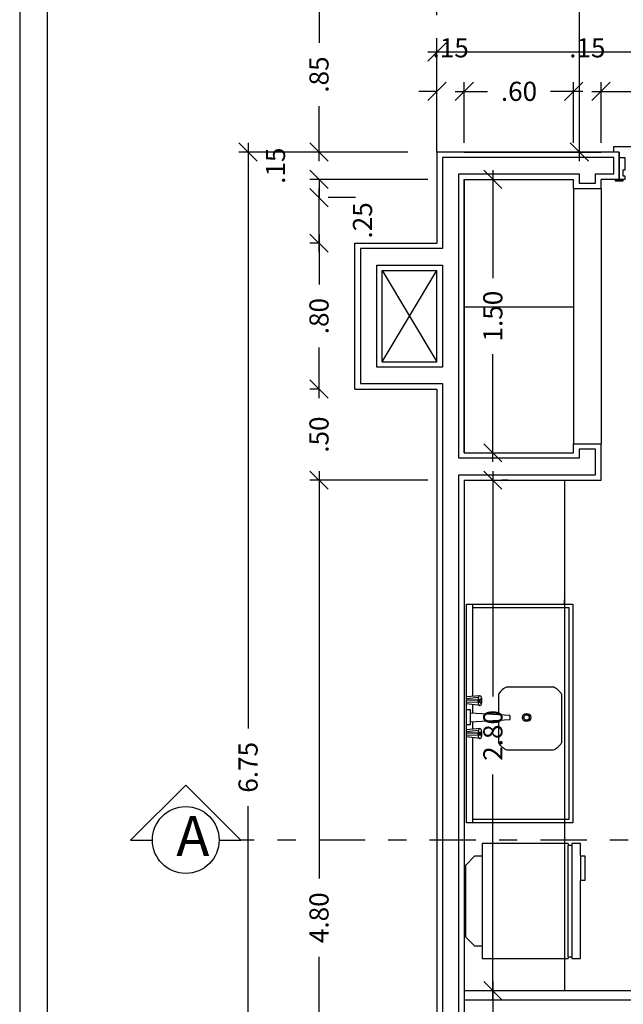
# Model space of a CAD drawing. Units: millimetres. Extents: x 283 to 520, y 22 to 205.
# Drawn here: x 370 to 373, y 107 to 112 of the extents above; entities that cross this region are included whole.
import ezdxf

# ---------------------------------------------------------------- set-up
doc = ezdxf.new("R2010")
doc.units = ezdxf.units.MM
for name, pattern in [('DASHDOTX2', [50.8, 25.4, -12.7, 0, -12.7]), ('HIDDEN', [0.375, 0.25, -0.125]), ('HIDDEN2', [4.7625, 3.175, -1.5875])]:
    doc.linetypes.add(name, pattern=pattern)
for name, color, linetype in [('01', 1, 'Continuous'), ('02', 2, 'Continuous'), ('ALVENARIA', 3, 'Continuous'), ('ALVENARIA INTERNA', 4, 'Continuous'), ('COTAS', 7, 'Continuous'), ('LINHA DE CORTE', 162, 'DASHDOTX2'), ('MOBILIA', 1, 'Continuous'), ('PROJEÇÃO', 2, 'HIDDEN2'), ('TEXTO', 2, 'Continuous')]:
    doc.layers.add(name, color=color, linetype=linetype)
doc.layers.add('ESQUADRIAS', color=7, linetype='Continuous', lineweight=5)
doc.styles.add('ARIAL NARROW', font='ARIALN.TTF', dxfattribs={"width": 1.1})
doc.styles.add('CITYBLUE', font='cityb___.ttf', dxfattribs={"oblique": 2})
doc.dimstyles.new('COTAS', dxfattribs={"dimtxt": 0.105, "dimasz": 0.1, "dimexe": 0.05, "dimexo": 0.2, "dimgap": 0.09, "dimtad": 0, "dimzin": 4, "dimdsep": 46, "dimtxsty": 'ARIAL NARROW', "dimblk": 'OBLIQUE', "dimcen": 0.09, "dimdle": 0.05, "dimclrd": 2, "dimclre": 1, "dimadec": 0, "dimazin": 0, "dimtfac": 1, "dimtofl": 0, "dimtmove": 2, "dimatfit": 3, "dimldrblk": 'OBLIQUE', "dimfxl": 1, "dimtolj": 1, "dimtzin": 0, "dimlwd": -1, "dimlwe": -1, "dimarcsym": 0})
doc.dimstyles.new('Pauluinho', dxfattribs={"dimtxt": 0.11, "dimasz": 0.1, "dimexe": 0.1, "dimexo": 0.1, "dimgap": 0.09, "dimtad": 0, "dimzin": 4, "dimdsep": 46, "dimtxsty": 'ARIAL NARROW', "dimblk": 'ARCHTICK', "dimcen": 0.09, "dimse1": 1, "dimse2": 1, "dimclrd": 7, "dimclre": 2, "dimadec": 0, "dimazin": 0, "dimtfac": 1, "dimtofl": 0, "dimtmove": 2, "dimatfit": 3, "dimldrblk": 'OBLIQUE', "dimfxl": 1, "dimtolj": 1, "dimtzin": 0, "dimlwd": 13, "dimlwe": 5, "dimarcsym": 0})

# ---------------------------------------------------------------- blocks, each defined once
blk = doc.blocks.new('*D105')
at = {"layer": 'Defpoints', "color": 0, "transparency": 16777216}
for p in [(372.8758, 111.2065), (372.8758, 111.2065), (376.1258, 111.2065)]:
    blk.add_point(p, dxfattribs=at)
at = {"layer": 'TEXTO', "color": 0, "transparency": 16777216, "insert": (374.4859, 111.3855), "char_height": 0.09, "width": 1.573355, "attachment_point": 5, "style": 'ARIAL NARROW'}
blk.add_mtext('\\A1;3.25x2.30', dxfattribs=at)
blk = doc.blocks.new('_ARCHTICK')
at = {"color": 0, "linetype": 'ByBlock', "const_width": 0.15}
blk.add_lwpolyline([(-0.5, -0.5), (0.5, 0.5)], dxfattribs=at)
blk = doc.blocks.new('_Oblique')
at = {"layer": 'ESQUADRIAS', "color": 0, "lineweight": -2}
blk.add_line((-0.5, -0.5), (0.5, 0.5), dxfattribs=at)
blk = doc.blocks.new('A$C4FB71145')
at = {"layer": 'MOBILIA'}
for p, q in [((0.0675, 0.6025), (0.1175, 0.6525)), ((0.5125, 0.6525), (0.1175, 0.6525)), ((0.5125, 0.6525), (0.5625, 0.6025)), ((0.0675, 0.6025), (0.0675, 0.5625)), ((0.5625, 0.5625), (0.5625, 0.6025)), ((0, 0.09), (0, 0.5625)), ((0, 0.5625), (0.0675, 0.5625)), ((0.63, 0.5625), (0.63, 0.09)), ((0, 0.0225), (0, 0.07)), ((0.01, 0.07), (0.01, 0.09)), ((0.62, 0.09), (0.01, 0.09)), ((0.01, 0.07), (0.62, 0.07)), ((0.62, 0.09), (0.62, 0.07)), ((0.63, 0.07), (0.63, 0.0225)), ((0.0675, 0.0225), (0, 0.0225)), ((0.0675, 0.0225), (0.2025, 0.0225)), ((0.63, 0.0225), (0.2025, 0.0225))]:
    blk.add_line(p, q, dxfattribs=at)
for points in [[(0.0675, 0.5625), (0.5625, 0.5625)], [(0.5625, 0.5625), (0.63, 0.5625)], [(0, 0.09), (0.01, 0.09)], [(0, 0.07), (0.01, 0.07)], [(0.62, 0.09), (0.63, 0.09)], [(0.62, 0.07), (0.63, 0.07)], [(0.0675, 0.0225), (0.0675, 0), (0.2025, 0), (0.2025, 0.0225)]]:
    blk.add_lwpolyline(points, dxfattribs=at)
blk = doc.blocks.new('*D153')
at = {"layer": 'COTAS', "color": 2, "transparency": 16777216}
for p, q in [((372.1822, 106.6865), (372.1822, 106.345)), ((372.1822, 105.5865), (372.1822, 105.9281))]:
    blk.add_line(p, q, dxfattribs=at)
at = {"layer": 'COTAS', "color": 1, "transparency": 16777216}
for p, q in [((372.2258, 106.6365), (372.2322, 106.6365)), ((372.2258, 105.6365), (372.2322, 105.6365))]:
    blk.add_line(p, q, dxfattribs=at)
at = {"layer": 'Defpoints', "color": 0, "transparency": 16777216}
for p in [(372.0258, 106.6365), (372.1822, 106.6365), (372.0258, 105.6365)]:
    blk.add_point(p, dxfattribs=at)
at = {"layer": 'COTAS', "color": 2, "transparency": 16777216, "xscale": 0.1, "yscale": 0.1, "zscale": 0.1}
for p, rotation in [((372.1822, 106.6365), 90), ((372.1822, 105.6365), 270)]:
    blk.add_blockref('_Oblique', p, dxfattribs=dict(at, rotation=rotation))
at = {"layer": 'COTAS', "color": 0, "transparency": 16777216, "insert": (372.1822, 106.1365), "char_height": 0.105, "attachment_point": 5, "rotation": 90, "style": 'ARIAL NARROW'}
blk.add_mtext('\\A1;1.00', dxfattribs=at)
blk = doc.blocks.new('*D154')
at = {"layer": 'COTAS', "color": 2, "transparency": 16777216}
for p, q in [((372.1822, 111.1365), (372.1822, 110.545)), ((372.1822, 109.5365), (372.1822, 110.1281))]:
    blk.add_line(p, q, dxfattribs=at)
at = {"layer": 'COTAS', "color": 1, "transparency": 16777216}
for p, q in [((372.2258, 111.0865), (372.2322, 111.0865)), ((372.2258, 109.5865), (372.2322, 109.5865))]:
    blk.add_line(p, q, dxfattribs=at)
at = {"layer": 'Defpoints', "color": 0, "transparency": 16777216}
for p in [(372.0258, 111.0865), (372.0258, 109.5865), (372.1822, 109.5865)]:
    blk.add_point(p, dxfattribs=at)
at = {"layer": 'COTAS', "color": 2, "transparency": 16777216, "xscale": 0.1, "yscale": 0.1, "zscale": 0.1}
for p, rotation in [((372.1822, 111.0865), 90), ((372.1822, 109.5865), 270)]:
    blk.add_blockref('_Oblique', p, dxfattribs=dict(at, rotation=rotation))
at = {"layer": 'COTAS', "color": 0, "transparency": 16777216, "insert": (372.1822, 110.3365), "char_height": 0.105, "attachment_point": 5, "rotation": 90, "style": 'ARIAL NARROW'}
blk.add_mtext('\\A1;1.50', dxfattribs=at)
blk = doc.blocks.new('*D127')
at = {"layer": 'COTAS', "color": 2, "transparency": 16777216}
for p, q in [((372.1822, 109.4865), (372.1822, 108.2502)), ((372.1822, 106.5865), (372.1822, 107.8229))]:
    blk.add_line(p, q, dxfattribs=at)
at = {"layer": 'COTAS', "color": 1, "transparency": 16777216}
for p, q in [((372.267, 109.4365), (372.2322, 109.4365)), ((372.2258, 106.6365), (372.2322, 106.6365))]:
    blk.add_line(p, q, dxfattribs=at)
at = {"layer": 'Defpoints', "color": 0, "transparency": 16777216}
for p in [(372.067, 109.4365), (372.1822, 109.4365), (372.0258, 106.6365)]:
    blk.add_point(p, dxfattribs=at)
at = {"layer": 'COTAS', "color": 2, "transparency": 16777216, "xscale": 0.1, "yscale": 0.1, "zscale": 0.1}
for p, rotation in [((372.1822, 109.4365), 90), ((372.1822, 106.6365), 270)]:
    blk.add_blockref('_Oblique', p, dxfattribs=dict(at, rotation=rotation))
at = {"layer": 'COTAS', "color": 0, "transparency": 16777216, "insert": (372.1822, 108.0365), "char_height": 0.105, "attachment_point": 5, "rotation": 90, "style": 'ARIAL NARROW'}
blk.add_mtext('\\A1;2.80', dxfattribs=at)
blk = doc.blocks.new('*D132')
at = {"layer": 'COTAS', "color": 2, "transparency": 16777216}
for p, q in [((372.6569, 115.2389), (372.6569, 112.9261)), ((372.6569, 111.1865), (372.6569, 112.4993))]:
    blk.add_line(p, q, dxfattribs=at)
at = {"layer": 'COTAS', "color": 1, "transparency": 16777216}
for p, q in [((372.6858, 115.1889), (372.6069, 115.1889)), ((372.6858, 111.2365), (372.6069, 111.2365))]:
    blk.add_line(p, q, dxfattribs=at)
at = {"layer": 'Defpoints', "color": 0, "transparency": 16777216}
for p in [(372.8858, 115.1889), (372.6569, 111.2365), (372.8858, 111.2365)]:
    blk.add_point(p, dxfattribs=at)
at = {"layer": 'COTAS', "color": 2, "transparency": 16777216, "xscale": 0.1, "yscale": 0.1, "zscale": 0.1}
for p, rotation in [((372.6569, 115.1889), 90), ((372.6569, 111.2365), 270)]:
    blk.add_blockref('_Oblique', p, dxfattribs=dict(at, rotation=rotation))
at = {"layer": 'COTAS', "color": 0, "transparency": 16777216, "insert": (372.6569, 112.7127), "char_height": 0.105, "attachment_point": 5, "rotation": 90, "style": 'ARIAL NARROW'}
blk.add_mtext('\\A1;3.95', dxfattribs=at)
blk = doc.blocks.new('*D331')
at = {"layer": 'COTAS', "color": 2, "transparency": 16777216}
for p, q in [((371.2283, 111.2365), (371.2283, 111.3365)), ((371.2283, 111.0865), (371.2283, 110.9865))]:
    blk.add_line(p, q, dxfattribs=at)
at = {"layer": 'COTAS', "color": 1, "transparency": 16777216}
for p, q in [((371.7151, 111.2365), (371.1783, 111.2365)), ((371.8258, 111.0865), (371.1783, 111.0865))]:
    blk.add_line(p, q, dxfattribs=at)
at = {"layer": 'Defpoints', "color": 0, "transparency": 16777216}
for p in [(371.2283, 111.2365), (371.9151, 111.2365), (372.0258, 111.0865)]:
    blk.add_point(p, dxfattribs=at)
at = {"layer": 'COTAS', "color": 2, "transparency": 16777216, "xscale": 0.1, "yscale": 0.1, "zscale": 0.1}
for p, rotation in [((371.2283, 111.2365), 270), ((371.2283, 111.0865), 90)]:
    blk.add_blockref('_Oblique', p, dxfattribs=dict(at, rotation=rotation))
at = {"layer": 'COTAS', "color": 0, "transparency": 16777216, "insert": (370.9897, 111.1615), "char_height": 0.105, "attachment_point": 5, "rotation": 90, "style": 'ARIAL NARROW'}
blk.add_mtext('\\A1;.15', dxfattribs=at)
blk = doc.blocks.new('*D332')
at = {"layer": 'COTAS', "color": 2, "transparency": 16777216}
for p, q in [((371.2283, 109.4865), (371.2283, 107.2513)), ((371.2283, 104.5865), (371.2283, 106.8218))]:
    blk.add_line(p, q, dxfattribs=at)
at = {"layer": 'COTAS', "color": 1, "transparency": 16777216}
for p, q in [((371.8258, 109.4365), (371.1783, 109.4365)), ((371.8258, 104.6365), (371.1783, 104.6365))]:
    blk.add_line(p, q, dxfattribs=at)
at = {"layer": 'Defpoints', "color": 0, "transparency": 16777216}
for p in [(372.0258, 109.4365), (371.2283, 104.6365), (372.0258, 104.6365)]:
    blk.add_point(p, dxfattribs=at)
at = {"layer": 'COTAS', "color": 2, "transparency": 16777216, "xscale": 0.1, "yscale": 0.1, "zscale": 0.1}
for p, rotation in [((371.2283, 109.4365), 90), ((371.2283, 104.6365), 270)]:
    blk.add_blockref('_Oblique', p, dxfattribs=dict(at, rotation=rotation))
at = {"layer": 'COTAS', "color": 0, "transparency": 16777216, "insert": (371.2283, 107.0365), "char_height": 0.105, "attachment_point": 5, "rotation": 90, "style": 'ARIAL NARROW'}
blk.add_mtext('\\A1;4.80', dxfattribs=at)
blk = doc.blocks.new('*D334')
at = {"layer": 'COTAS', "color": 2, "transparency": 16777216}
for p, q in [((371.2283, 109.9365), (371.2283, 110.0365)), ((371.2283, 109.4365), (371.2283, 109.3365))]:
    blk.add_line(p, q, dxfattribs=at)
at = {"layer": 'COTAS', "color": 1, "transparency": 16777216}
for p, q in [((371.2258, 109.9365), (371.1783, 109.9365)), ((371.8258, 109.4365), (371.1783, 109.4365))]:
    blk.add_line(p, q, dxfattribs=at)
at = {"layer": 'Defpoints', "color": 0, "transparency": 16777216}
for p in [(371.2283, 109.9365), (371.4258, 109.9365), (372.0258, 109.4365)]:
    blk.add_point(p, dxfattribs=at)
at = {"layer": 'COTAS', "color": 2, "transparency": 16777216, "xscale": 0.1, "yscale": 0.1, "zscale": 0.1}
for p, rotation in [((371.2283, 109.9365), 270), ((371.2283, 109.4365), 90)]:
    blk.add_blockref('_Oblique', p, dxfattribs=dict(at, rotation=rotation))
at = {"layer": 'COTAS', "color": 0, "transparency": 16777216, "insert": (371.2283, 109.6865), "char_height": 0.105, "attachment_point": 5, "rotation": 90, "style": 'ARIAL NARROW'}
blk.add_mtext('\\A1;.50', dxfattribs=at)
blk = doc.blocks.new('*D335')
at = {"layer": 'COTAS', "color": 2, "transparency": 16777216}
for p, q in [((371.2283, 110.7865), (371.2283, 110.5091)), ((371.2283, 109.8865), (371.2283, 110.1639))]:
    blk.add_line(p, q, dxfattribs=at)
at = {"layer": 'COTAS', "color": 1, "transparency": 16777216}
for p, q in [((371.2258, 110.7365), (371.1783, 110.7365)), ((371.2258, 109.9365), (371.1783, 109.9365))]:
    blk.add_line(p, q, dxfattribs=at)
at = {"layer": 'Defpoints', "color": 0, "transparency": 16777216}
for p in [(371.2283, 110.7365), (371.4258, 110.7365), (371.4258, 109.9365)]:
    blk.add_point(p, dxfattribs=at)
at = {"layer": 'COTAS', "color": 2, "transparency": 16777216, "xscale": 0.1, "yscale": 0.1, "zscale": 0.1}
for p, rotation in [((371.2283, 110.7365), 90), ((371.2283, 109.9365), 270)]:
    blk.add_blockref('_Oblique', p, dxfattribs=dict(at, rotation=rotation))
at = {"layer": 'COTAS', "color": 0, "transparency": 16777216, "insert": (371.2283, 110.3365), "char_height": 0.105, "attachment_point": 5, "rotation": 90, "style": 'ARIAL NARROW'}
blk.add_mtext('\\A1;.80', dxfattribs=at)
blk = doc.blocks.new('*D336')
at = {"layer": 'COTAS', "color": 2, "transparency": 16777216}
blk.add_line((371.2283, 110.6865), (371.2283, 111.0365), dxfattribs=at)
at = {"layer": 'COTAS', "color": 1, "transparency": 16777216}
for p, q in [((371.4283, 110.9865), (371.2783, 110.9865)), ((371.2258, 110.7365), (371.1783, 110.7365))]:
    blk.add_line(p, q, dxfattribs=at)
at = {"layer": 'Defpoints', "color": 0, "transparency": 16777216}
for p in [(371.2283, 110.9865), (371.2283, 110.9865), (371.4258, 110.7365)]:
    blk.add_point(p, dxfattribs=at)
at = {"layer": 'COTAS', "color": 2, "transparency": 16777216, "xscale": 0.1, "yscale": 0.1, "zscale": 0.1}
for p, rotation in [((371.2283, 110.9865), 90), ((371.2283, 110.7365), 270)]:
    blk.add_blockref('_Oblique', p, dxfattribs=dict(at, rotation=rotation))
at = {"layer": 'COTAS', "color": 0, "transparency": 16777216, "insert": (371.4669, 110.8615), "char_height": 0.105, "attachment_point": 5, "rotation": 90, "style": 'ARIAL NARROW'}
blk.add_mtext('\\A1;.25', dxfattribs=at)
blk = doc.blocks.new('*D337')
at = {"layer": 'COTAS', "color": 2, "transparency": 16777216}
for p, q in [((370.839, 111.2865), (370.839, 108.0752)), ((370.839, 104.4365), (370.839, 107.6479))]:
    blk.add_line(p, q, dxfattribs=at)
at = {"layer": 'COTAS', "color": 1, "transparency": 16777216}
for p, q in [((371.6758, 111.2365), (370.789, 111.2365)), ((371.6758, 104.4865), (370.789, 104.4865))]:
    blk.add_line(p, q, dxfattribs=at)
at = {"layer": 'Defpoints', "color": 0, "transparency": 16777216}
for p in [(370.839, 111.2365), (371.8758, 111.2365), (371.8758, 104.4865)]:
    blk.add_point(p, dxfattribs=at)
at = {"layer": 'COTAS', "color": 2, "transparency": 16777216, "xscale": 0.1, "yscale": 0.1, "zscale": 0.1}
for p, rotation in [((370.839, 111.2365), 90), ((370.839, 104.4865), 270)]:
    blk.add_blockref('_Oblique', p, dxfattribs=dict(at, rotation=rotation))
at = {"layer": 'COTAS', "color": 0, "transparency": 16777216, "insert": (370.839, 107.8615), "char_height": 0.105, "attachment_point": 5, "rotation": 90, "style": 'ARIAL NARROW'}
blk.add_mtext('\\A1;6.75', dxfattribs=at)
blk = doc.blocks.new('*D338')
at = {"layer": 'COTAS', "color": 2, "transparency": 16777216}
for p, q in [((371.2283, 112.1365), (371.2283, 111.8347)), ((371.2283, 111.1865), (371.2283, 111.4884))]:
    blk.add_line(p, q, dxfattribs=at)
at = {"layer": 'COTAS', "color": 1, "transparency": 16777216}
for p, q in [((371.6758, 112.0865), (371.1783, 112.0865)), ((371.7151, 111.2365), (371.1783, 111.2365))]:
    blk.add_line(p, q, dxfattribs=at)
at = {"layer": 'Defpoints', "color": 0, "transparency": 16777216}
for p in [(371.2283, 112.0865), (371.8758, 112.0865), (371.9151, 111.2365)]:
    blk.add_point(p, dxfattribs=at)
at = {"layer": 'COTAS', "color": 2, "transparency": 16777216, "xscale": 0.1, "yscale": 0.1, "zscale": 0.1}
for p, rotation in [((371.2283, 112.0865), 90), ((371.2283, 111.2365), 270)]:
    blk.add_blockref('_Oblique', p, dxfattribs=dict(at, rotation=rotation))
at = {"layer": 'COTAS', "color": 0, "transparency": 16777216, "insert": (371.2283, 111.6615), "char_height": 0.105, "attachment_point": 5, "rotation": 90, "style": 'ARIAL NARROW'}
blk.add_mtext('\\A1;.85', dxfattribs=at)
blk = doc.blocks.new('*D341')
at = {"layer": 'COTAS', "color": 1, "transparency": 16777216}
for p, q in [((371.8758, 111.4365), (371.8758, 111.6195)), ((372.0258, 111.2865), (372.0258, 111.6195))]:
    blk.add_line(p, q, dxfattribs=at)
at = {"layer": 'COTAS', "color": 2, "transparency": 16777216}
for p, q in [((371.8758, 111.5695), (371.7758, 111.5695)), ((372.0258, 111.5695), (372.1258, 111.5695))]:
    blk.add_line(p, q, dxfattribs=at)
at = {"layer": 'Defpoints', "color": 0, "transparency": 16777216}
for p in [(372.0258, 111.5695), (371.8758, 111.2365), (372.0258, 111.0865)]:
    blk.add_point(p, dxfattribs=at)
at = {"layer": 'COTAS', "color": 2, "transparency": 16777216, "xscale": 0.1, "yscale": 0.1, "zscale": 0.1}
blk.add_blockref('_Oblique', (371.8758, 111.5695), dxfattribs=at)
at = {"layer": 'COTAS', "color": 2, "transparency": 16777216, "xscale": 0.1, "yscale": 0.1, "zscale": 0.1, "rotation": 180}
blk.add_blockref('_Oblique', (372.0258, 111.5695), dxfattribs=at)
at = {"layer": 'COTAS', "color": 0, "transparency": 16777216, "insert": (371.9508, 111.8081), "char_height": 0.105, "attachment_point": 5, "style": 'ARIAL NARROW'}
blk.add_mtext('\\A1;.15', dxfattribs=at)
blk = doc.blocks.new('*D342')
at = {"layer": 'COTAS', "color": 1, "transparency": 16777216}
for p, q in [((372.0258, 111.2865), (372.0258, 111.6195)), ((372.6258, 111.2865), (372.6258, 111.6195))]:
    blk.add_line(p, q, dxfattribs=at)
at = {"layer": 'COTAS', "color": 2, "transparency": 16777216}
for p, q in [((371.9758, 111.5695), (372.1531, 111.5695)), ((372.6758, 111.5695), (372.4984, 111.5695))]:
    blk.add_line(p, q, dxfattribs=at)
at = {"layer": 'Defpoints', "color": 0, "transparency": 16777216}
for p in [(372.6258, 111.5695), (372.0258, 111.0865), (372.6258, 111.0865)]:
    blk.add_point(p, dxfattribs=at)
at = {"layer": 'COTAS', "color": 2, "transparency": 16777216, "xscale": 0.1, "yscale": 0.1, "zscale": 0.1, "rotation": 180}
blk.add_blockref('_Oblique', (372.0258, 111.5695), dxfattribs=at)
at = {"layer": 'COTAS', "color": 2, "transparency": 16777216, "xscale": 0.1, "yscale": 0.1, "zscale": 0.1}
blk.add_blockref('_Oblique', (372.6258, 111.5695), dxfattribs=at)
at = {"layer": 'COTAS', "color": 0, "transparency": 16777216, "insert": (372.3258, 111.5695), "char_height": 0.105, "attachment_point": 5, "style": 'ARIAL NARROW'}
blk.add_mtext('\\A1;.60', dxfattribs=at)
blk = doc.blocks.new('*D343')
at = {"layer": 'COTAS', "color": 1, "transparency": 16777216}
for p, q in [((372.6258, 111.2865), (372.6258, 111.6195)), ((372.7758, 111.2865), (372.7758, 111.6195))]:
    blk.add_line(p, q, dxfattribs=at)
at = {"layer": 'COTAS', "color": 2, "transparency": 16777216}
for p, q in [((372.6258, 111.5695), (372.5258, 111.5695)), ((372.7758, 111.5695), (372.8758, 111.5695))]:
    blk.add_line(p, q, dxfattribs=at)
at = {"layer": 'Defpoints', "color": 0, "transparency": 16777216}
for p in [(372.7758, 111.5695), (372.6258, 111.0865), (372.7758, 111.0865)]:
    blk.add_point(p, dxfattribs=at)
at = {"layer": 'COTAS', "color": 2, "transparency": 16777216, "xscale": 0.1, "yscale": 0.1, "zscale": 0.1}
blk.add_blockref('_Oblique', (372.6258, 111.5695), dxfattribs=at)
at = {"layer": 'COTAS', "color": 2, "transparency": 16777216, "xscale": 0.1, "yscale": 0.1, "zscale": 0.1, "rotation": 180}
blk.add_blockref('_Oblique', (372.7758, 111.5695), dxfattribs=at)
at = {"layer": 'COTAS', "color": 0, "transparency": 16777216, "insert": (372.7008, 111.8081), "char_height": 0.105, "attachment_point": 5, "style": 'ARIAL NARROW'}
blk.add_mtext('\\A1;.15', dxfattribs=at)
blk = doc.blocks.new('*D344')
at = {"layer": 'COTAS', "color": 1, "transparency": 16777216}
for p, q in [((372.7758, 111.2865), (372.7758, 111.6195)), ((379.6858, 111.2865), (379.6858, 111.6195))]:
    blk.add_line(p, q, dxfattribs=at)
at = {"layer": 'COTAS', "color": 2, "transparency": 16777216}
for p, q in [((372.7258, 111.5695), (376.0266, 111.5695)), ((379.7358, 111.5695), (376.4349, 111.5695))]:
    blk.add_line(p, q, dxfattribs=at)
at = {"layer": 'Defpoints', "color": 0, "transparency": 16777216}
for p in [(379.6858, 111.5695), (372.7758, 111.0865), (379.6858, 111.0865)]:
    blk.add_point(p, dxfattribs=at)
at = {"layer": 'COTAS', "color": 2, "transparency": 16777216, "xscale": 0.1, "yscale": 0.1, "zscale": 0.1, "rotation": 180}
blk.add_blockref('_Oblique', (372.7758, 111.5695), dxfattribs=at)
at = {"layer": 'COTAS', "color": 2, "transparency": 16777216, "xscale": 0.1, "yscale": 0.1, "zscale": 0.1}
blk.add_blockref('_Oblique', (379.6858, 111.5695), dxfattribs=at)
at = {"layer": 'COTAS', "color": 0, "transparency": 16777216, "insert": (376.2308, 111.5695), "char_height": 0.105, "attachment_point": 5, "style": 'ARIAL NARROW'}
blk.add_mtext('\\A1;6.91', dxfattribs=at)
blk = doc.blocks.new('*D361')
at = {"layer": 'COTAS', "color": 1, "transparency": 16777216}
for p, q in [((371.8758, 111.4365), (371.8758, 111.8358)), ((381.3858, 111.4365), (381.3858, 111.8358))]:
    blk.add_line(p, q, dxfattribs=at)
at = {"layer": 'COTAS', "color": 2, "transparency": 16777216}
for p, q in [((371.8258, 111.7858), (376.4269, 111.7858)), ((381.4358, 111.7858), (376.8346, 111.7858))]:
    blk.add_line(p, q, dxfattribs=at)
at = {"layer": 'Defpoints', "color": 0, "transparency": 16777216}
for p in [(381.3858, 111.7858), (371.8758, 111.2365), (381.3858, 111.2365)]:
    blk.add_point(p, dxfattribs=at)
at = {"layer": 'COTAS', "color": 2, "transparency": 16777216, "xscale": 0.1, "yscale": 0.1, "zscale": 0.1, "rotation": 180}
blk.add_blockref('_Oblique', (371.8758, 111.7858), dxfattribs=at)
at = {"layer": 'COTAS', "color": 2, "transparency": 16777216, "xscale": 0.1, "yscale": 0.1, "zscale": 0.1}
blk.add_blockref('_Oblique', (381.3858, 111.7858), dxfattribs=at)
at = {"layer": 'COTAS', "color": 0, "transparency": 16777216, "insert": (376.6308, 111.7858), "char_height": 0.105, "attachment_point": 5, "style": 'ARIAL NARROW'}
blk.add_mtext('\\A1;9.51', dxfattribs=at)

msp = doc.modelspace()

# ---------------------------------------------------------------- linework, layer by layer
at = {"layer": '01'}
for p, q in [((372.7758, 111.2365), (372.7758, 111.2365)), ((372.6258, 111.0365), (372.6258, 109.6365)), ((372.7758, 111.0365), (372.7758, 109.6365)), ((371.5758, 110.5865), (371.8758, 110.0865)), ((371.5758, 110.0865), (371.8758, 110.5865)), ((372.5758, 109.4365), (372.5758, 106.6365)), ((372.574, 108.7795), (372.574, 108.7573)), ((372.0258, 106.6365), (375.1858, 106.6365)), ((372.0258, 106.5865), (375.1858, 106.5865))]:
    msp.add_line(p, q, dxfattribs=at)
at = {"layer": '02', "color": 2}
msp.add_lwpolyline([(372.8458, 111.2365), (372.8458, 111.2665), (376.1558, 111.2665), (376.1558, 111.2365)], dxfattribs=at)
for points in [[(372.9058, 111.1065), (372.9058, 111.0865), (372.8758, 111.0865), (372.8758, 111.2065), (372.9058, 111.2065), (372.9058, 111.1365), (372.8958, 111.1365), (372.8958, 111.1065)], [(372.8558, 111.0865), (372.8958, 111.0865), (372.8958, 111.0765), (372.8558, 111.0765)]]:
    msp.add_lwpolyline(points, close=True, dxfattribs=at)
at = {"layer": 'ALVENARIA'}
for p, q in [((369.5858, 125.3365), (369.5858, 95.3365)), ((369.7358, 125.1865), (369.7358, 95.3365)), ((371.8758, 111.2365), (371.8758, 110.7365)), ((372.8758, 111.2365), (371.8758, 111.2365)), ((372.0258, 111.2365), (372.7758, 111.2365)), ((372.8758, 111.2365), (372.8758, 111.0865)), ((372.8758, 111.0865), (372.8758, 111.2365)), ((372.0258, 109.5865), (372.0258, 111.0865)), ((372.0258, 111.0865), (372.0258, 109.5865)), ((372.0258, 111.0865), (372.6258, 111.0865)), ((372.6258, 111.0365), (372.6258, 111.0865)), ((372.7758, 111.0365), (372.7758, 111.0865)), ((372.8758, 111.0865), (372.7758, 111.0865)), ((372.6258, 111.0365), (372.7758, 111.0365)), ((371.4258, 109.9365), (371.4258, 110.7365)), ((371.4258, 110.7365), (371.8758, 110.7365)), ((371.5758, 110.0865), (371.5758, 110.5865)), ((371.5758, 110.5865), (371.8758, 110.5865)), ((371.8758, 110.0865), (371.8758, 110.5865)), ((372.0258, 110.3865), (372.6258, 110.3865)), ((371.5758, 110.0865), (371.8758, 110.0865)), ((371.4258, 109.9365), (371.8758, 109.9365)), ((371.8758, 109.9365), (371.8758, 107.1865)), ((372.0258, 109.5865), (372.6258, 109.5865)), ((372.6258, 109.5865), (372.6258, 109.6365)), ((372.6258, 109.6365), (372.7758, 109.6365)), ((372.7758, 109.4365), (372.7758, 109.6365)), ((372.0258, 109.4365), (372.0258, 107.1865)), ((372.0258, 109.4365), (372.7758, 109.4365)), ((371.8758, 107.1865), (371.8758, 104.4865)), ((372.0258, 107.1865), (372.0258, 106.6365)), ((372.0258, 106.6365), (372.0258, 104.6365))]:
    msp.add_line(p, q, dxfattribs=at)
at = {"layer": 'ALVENARIA INTERNA'}
for points in [[(371.9958, 104.6065), (371.9958, 106.6365), (371.9958, 107.1865), (371.9958, 109.4665), (372.7458, 109.4665), (372.7458, 109.6065), (372.6558, 109.6065), (372.6558, 109.5565), (371.9958, 109.5565), (371.9958, 111.1165), (372.6558, 111.1165), (372.6558, 111.0665), (372.7458, 111.0665), (372.7458, 111.1165), (372.8458, 111.1165), (372.8458, 111.2065), (371.9058, 111.2065), (371.9058, 110.7065), (371.4558, 110.7065), (371.4558, 109.9665), (371.9058, 109.9665), (371.9058, 107.1865), (371.9058, 104.5165)], [(372.7458, 111.2065), (371.9958, 111.2065)], [(371.9958, 111.1165), (372.6558, 111.1165)]]:
    msp.add_lwpolyline(points, dxfattribs=at)
msp.add_lwpolyline([(371.9058, 110.0565), (371.5458, 110.0565), (371.5458, 110.6165), (371.9058, 110.6165)], close=True, dxfattribs=at)
at = {"layer": 'LINHA DE CORTE'}
for p, q in [((370.497, 107.7639), (370.1942, 107.4627)), ((370.497, 107.7639), (370.7998, 107.4627)), ((370.1942, 107.4627), (370.3138, 107.4627)), ((370.6802, 107.4627), (370.7998, 107.4627))]:
    msp.add_line(p, q, dxfattribs=at)
at = {"layer": 'LINHA DE CORTE', "ltscale": 0.01}
msp.add_line((383.6414, 107.4627), (370.7998, 107.4627), dxfattribs=at)
at = {"layer": 'LINHA DE CORTE'}
msp.add_circle((370.497, 107.4627), 0.1832, dxfattribs=at)
at = {"layer": 'MOBILIA'}
for p, q in [((372.0708, 108.7573), (372.0708, 108.2513)), ((372.0708, 108.7373), (372.6008, 108.7373)), ((372.6008, 107.5773), (372.6008, 108.7373)), ((372.2599, 108.3024), (372.5132, 108.3024)), ((372.11, 108.2544), (372.0383, 108.2479)), ((372.1032, 108.2445), (372.0383, 108.237)), ((372.2137, 108.2636), (372.2137, 108.1524)), ((372.5594, 108.2636), (372.5594, 107.9954)), ((372.1012, 108.2305), (372.0383, 108.2305)), ((372.1024, 108.2162), (372.0383, 108.2189)), ((372.1118, 108.2005), (372.0383, 108.209)), ((372.0708, 108.2052), (372.0708, 108.1581)), ((372.0588, 108.1764), (372.0383, 108.1764)), ((372.0588, 108.096), (372.0588, 108.1764)), ((372.2761, 108.1451), (372.0588, 108.1589)), ((372.0383, 108.096), (372.0588, 108.096)), ((372.11, 108.0736), (372.0383, 108.0671)), ((372.2761, 108.1225), (372.0588, 108.1093)), ((372.0708, 108.11), (372.0708, 108.07)), ((372.2137, 108.1169), (372.2137, 107.9954)), ((372.1032, 108.0637), (372.0383, 108.0562)), ((372.1012, 108.0497), (372.0383, 108.0497)), ((372.1024, 108.0354), (372.0383, 108.0381)), ((372.1118, 108.0197), (372.0383, 108.0282)), ((372.0708, 108.0244), (372.0708, 107.5573)), ((372.2599, 107.9567), (372.5132, 107.9567)), ((372.0708, 107.5773), (372.6008, 107.5773))]:
    msp.add_line(p, q, dxfattribs=at)
msp.add_lwpolyline([(372.0383, 107.5573), (372.0383, 108.7573), (372.6208, 108.7573), (372.6208, 107.5573)], close=True, dxfattribs=at)
for points in [[(372.1116, 108.2003, 0.202421), (372.1151, 108.2017, 0.097471), (372.1192, 108.2081, 0.054497), (372.1215, 108.2162, 0.041393), (372.1224, 108.2271, 0.041393), (372.1215, 108.2381, 0.054497), (372.1192, 108.2462, 0.097471), (372.1151, 108.2525, 0.202421), (372.1116, 108.254, 0.202421), (372.1081, 108.2525, 0.097471), (372.1039, 108.2462, 0.054497), (372.1016, 108.2381, 0.041393), (372.1007, 108.2271, 0.041393), (372.1016, 108.2162, 0.054497), (372.1039, 108.2081, 0.097471), (372.1081, 108.2017, 0.202421)], [(372.1128, 108.2159, 0.174702), (372.1145, 108.2165, 0.104203), (372.1162, 108.2187, 0.064949), (372.1173, 108.2216, 0.0511), (372.1177, 108.2256, 0.0511), (372.1173, 108.2295, 0.064949), (372.1162, 108.2324, 0.104203), (372.1145, 108.2347, 0.174702), (372.1128, 108.2353, 0.174702), (372.1112, 108.2347, 0.104203), (372.1094, 108.2324, 0.064949), (372.1084, 108.2295, 0.0511), (372.108, 108.2256, 0.0511), (372.1084, 108.2216, 0.064949), (372.1094, 108.2187, 0.104203), (372.1112, 108.2165, 0.174702)], [(372.1116, 108.0195, 0.202421), (372.1151, 108.021, 0.097471), (372.1192, 108.0274, 0.054497), (372.1215, 108.0354, 0.041393), (372.1224, 108.0464, 0.041393), (372.1215, 108.0573, 0.054497), (372.1192, 108.0654, 0.097471), (372.1151, 108.0718, 0.202421), (372.1116, 108.0732, 0.202421), (372.1081, 108.0718, 0.097471), (372.1039, 108.0654, 0.054497), (372.1016, 108.0573, 0.041393), (372.1007, 108.0464, 0.041393), (372.1016, 108.0354, 0.054497), (372.1039, 108.0274, 0.097471), (372.1081, 108.021, 0.202421)], [(372.1121, 108.0378, 0.169763), (372.1137, 108.0384, 0.105043), (372.1153, 108.0404, 0.066942), (372.1163, 108.043, 0.053088), (372.1166, 108.0465, 0.053088), (372.1163, 108.05, 0.066942), (372.1153, 108.0526, 0.105043), (372.1137, 108.0546, 0.169763), (372.1121, 108.0552, 0.169763), (372.1106, 108.0546, 0.105043), (372.1089, 108.0526, 0.066942), (372.108, 108.05, 0.053088), (372.1076, 108.0465, 0.053088), (372.108, 108.043, 0.066942), (372.1089, 108.0404, 0.105043), (372.1106, 108.0384, 0.169763)]]:
    msp.add_lwpolyline(points, format="xyb", close=True, dxfattribs=at)
for radius in [0.0227, 0.0151]:
    msp.add_circle((372.3674, 108.1347), radius, dxfattribs=at)
for centre, radius, start, end in [((372.2982, 108.2099), 0.1, 112.4534, 147.531), ((372.475, 108.2099), 0.1, 32.469, 67.5466), ((372.2205, 108.1338), 0.0567, 348.47, 11.53), ((372.2982, 108.0492), 0.1, 212.469, 247.5466), ((372.475, 108.0492), 0.1, 292.4534, 327.531)]:
    msp.add_arc(centre, radius, start, end, dxfattribs=at)
at = {"layer": 'PROJEÇÃO', "linetype": 'HIDDEN'}
msp.add_line((371.8758, 111.2365), (371.8758, 113.8865), dxfattribs=at)

# ---------------------------------------------------------------- block references
at = {"layer": 'MOBILIA', "xscale": -1, "rotation": 90}
msp.add_blockref('A$C4FB71145', (372.6865, 107.4428), dxfattribs=at)

# ---------------------------------------------------------------- texts
at = {"layer": 'TEXTO', "style": 'CITYBLUE', "oblique": 2}
msp.add_text('A', height=0.2193, dxfattribs=at).set_placement((370.4451, 107.3746))

# ---------------------------------------------------------------- dimensions: what is measured, and where the dimension line sits
at = {"layer": 'COTAS'}
dim = msp.add_linear_dim(base=(372.6569, 111.2365), p1=(372.8858, 115.1889), p2=(372.8858, 111.2365), angle=90, dimstyle='COTAS', dxfattribs=at)
dim.commit()
dim.dimension.update_dxf_attribs({"geometry": '*D132', "text_midpoint": (372.6569, 112.7127), "dimtype": 160})
for base, p1, p2, angle, picture, middle in [((371.2283, 112.0865), (371.9151, 111.2365), (371.8758, 112.0865), 90, '*D338', (371.2283, 111.6615)), ((371.2283, 111.2365), (372.0258, 111.0865), (371.9151, 111.2365), 90, '*D331', (370.9897, 111.1615)), ((370.839, 111.2365), (371.8758, 104.4865), (371.8758, 111.2365), 90, '*D337', (370.839, 107.8615)), ((372.1822, 109.5865), (372.0258, 111.0865), (372.0258, 109.5865), 270, '*D154', (372.1822, 110.3365)), ((371.2283, 110.9865), (371.4258, 110.7365), (371.2283, 110.9865), 90, '*D336', (371.4669, 110.8615)), ((371.2283, 110.7365), (371.4258, 109.9365), (371.4258, 110.7365), 90, '*D335', (371.2283, 110.3365)), ((371.2283, 109.9365), (372.0258, 109.4365), (371.4258, 109.9365), 90, '*D334', (371.2283, 109.6865)), ((371.2283, 104.6365), (372.0258, 109.4365), (372.0258, 104.6365), 90, '*D332', (371.2283, 107.0365)), ((372.1822, 109.4365), (372.0258, 106.6365), (372.067, 109.4365), 90, '*D127', (372.1822, 108.0365)), ((372.1822, 106.6365), (372.0258, 105.6365), (372.0258, 106.6365), 90, '*D153', (372.1822, 106.1365))]:
    dim = msp.add_linear_dim(base=base, p1=p1, p2=p2, angle=angle, dimstyle='COTAS', dxfattribs=at)
    dim.commit()
    dim.dimension.update_dxf_attribs({"geometry": picture, "text_midpoint": middle})
for base, p1, p2, picture, middle in [((372.0258, 111.5695), (371.8758, 111.2365), (372.0258, 111.0865), '*D341', (371.9508, 111.8081)), ((381.3858, 111.7858), (371.8758, 111.2365), (381.3858, 111.2365), '*D361', (376.6308, 111.7858)), ((372.7758, 111.5695), (372.6258, 111.0865), (372.7758, 111.0865), '*D343', (372.7008, 111.8081)), ((372.6258, 111.5695), (372.0258, 111.0865), (372.6258, 111.0865), '*D342', (372.3258, 111.5695)), ((379.6858, 111.5695), (372.7758, 111.0865), (379.6858, 111.0865), '*D344', (376.2308, 111.5695))]:
    dim = msp.add_linear_dim(base=base, p1=p1, p2=p2, dimstyle='COTAS', dxfattribs=at)
    dim.commit()
    dim.dimension.update_dxf_attribs({"geometry": picture, "text_midpoint": middle})
at = {"layer": 'TEXTO'}
dim = msp.add_linear_dim(base=(372.8758, 111.2065), p1=(376.1258, 111.2065), p2=(372.8758, 111.2065), angle=180, text='<>x2.30', dimstyle='Pauluinho', override={"dimtxt": 0.09, "dimzin": 0, "dimsd1": 1, "dimsd2": 1}, dxfattribs=at)
dim.commit()
dim.dimension.update_dxf_attribs({"geometry": '*D105', "text_midpoint": (374.4859, 111.3855), "dimtype": 160})

doc.saveas('drawing.dxf')
